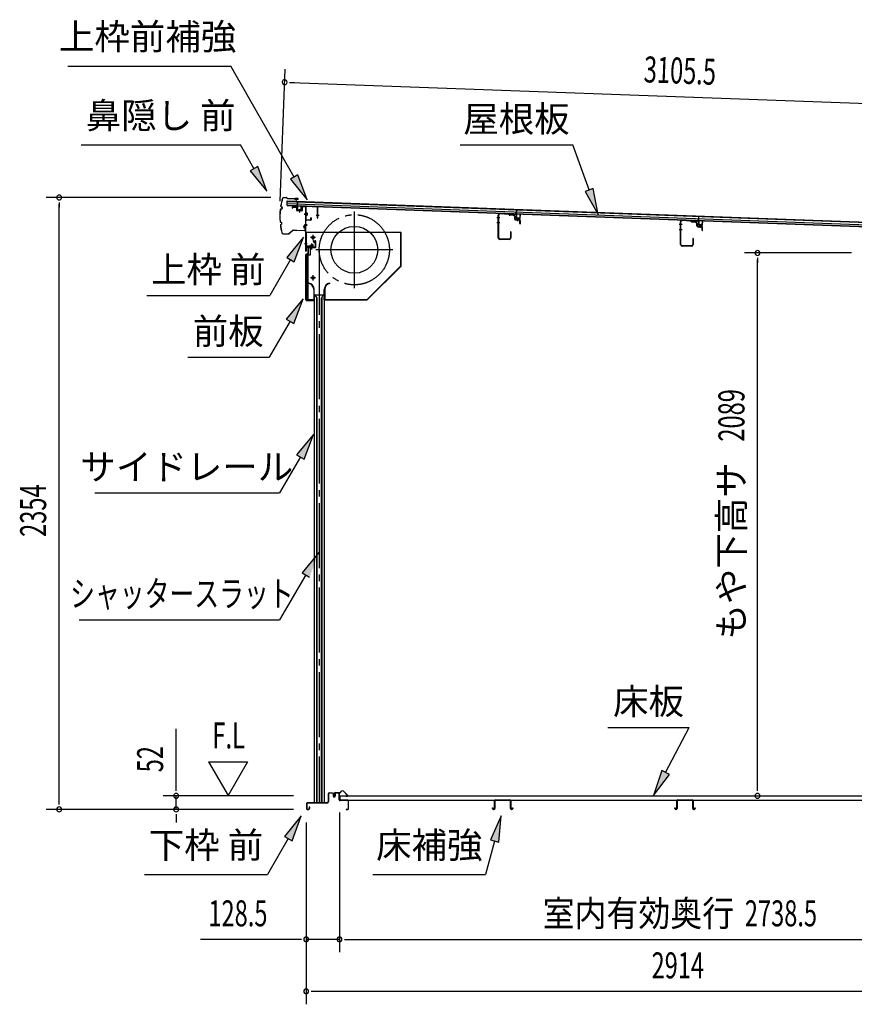
# Model space of a CAD drawing. Extents: x 542 to 20478, y 184 to 14052.
# Drawn here: x 14981 to 18191, y 3556 to 7344 of the extents above; entities that cross this region are included whole.
import ezdxf
from ezdxf.enums import TextEntityAlignment as Align

# ---------------------------------------------------------------- set-up
doc = ezdxf.new("R2010")
doc.units = 0
doc.header["$LTSCALE"] = 50
doc.header["$MEASUREMENT"] = 0
for name, pattern in [('1PL-ML', [23, 20, -1, 1, -1]), ('1PL-S', [4, 2.5, -0.5, 0.5, -0.5]), ('1PL-SL', [6.5, 5, -0.5, 0.5, -0.5]), ('HIDE-LL', [4, 3, -1]), ('HIDE-S', [1, 0.5, -0.5])]:
    doc.linetypes.add(name, pattern=pattern)
for name, color, linetype in [('HIKIDASHI', 6, 'CONTINUOUS'), ('SUNPOU', 4, 'CONTINUOUS'), ('もや', 2, 'CONTINUOUS'), ('サイドレ-ル', 3, 'CONTINUOUS'), ('シャッタ-', 6, 'CONTINUOUS'), ('スラット', 3, 'CONTINUOUS'), ('上枠前', 2, 'CONTINUOUS'), ('上枠前補強', 3, 'CONTINUOUS'), ('下枠前', 3, 'CONTINUOUS'), ('前板', 2, 'CONTINUOUS'), ('屋根35', 3, 'CONTINUOUS'), ('屋根桟', 5, 'CONTINUOUS'), ('床押さえ', 1, 'CONTINUOUS'), ('床板', 7, 'CONTINUOUS'), ('床補強', 3, 'CONTINUOUS'), ('鼻隠し前', 1, 'CONTINUOUS')]:
    doc.layers.add(name, color=color, linetype=linetype)
doc.styles.add('00', font='ROMANS', dxfattribs={"width": 0.666667, "bigfont": 'BIGFONT'})
doc.styles.add('01', font='ROMANS', dxfattribs={"height": 3, "bigfont": 'BIGFONT'})

msp = doc.modelspace()

# ---------------------------------------------------------------- linework, layer by layer
at = {"layer": 'HIKIDASHI'}
for p, q in [((15165.9, 7166.1), (15793, 7166.1)), ((16036.2, 6738.7), (15793, 7166.1)), ((15216.4, 6862.4), (15829.7, 6862.4)), ((15881.4, 6771.6), (15829.7, 6862.4)), ((16674.5, 6862.4), (17107.8, 6862.4)), ((17170.8, 6689.4), (17107.8, 6862.4)), ((15895.9, 6779.8), (15866.9, 6763.3)), ((15866.9, 6763.3), (15930.9, 6684.7)), ((15930.9, 6684.7), (15895.9, 6779.8)), ((16050.7, 6747), (16021.8, 6730.5)), ((16085.7, 6651.8), (16050.7, 6747)), ((16021.8, 6730.5), (16085.7, 6651.8)), ((17186.4, 6695.1), (17155.1, 6683.7)), ((17155.1, 6683.7), (17205, 6595.4)), ((17205, 6595.4), (17186.4, 6695.1)), ((16072.2, 6507.9), (16007.8, 6429.6)), ((16036.6, 6412.9), (16072.2, 6507.9)), ((16022.2, 6421.3), (15942.3, 6282.9)), ((16007.8, 6429.6), (16036.6, 6412.9)), ((15469, 6282.9), (15942.3, 6282.9)), ((16070.2, 6270.6), (16005.8, 6192.3)), ((16034.7, 6175.6), (16070.2, 6270.6)), ((16020.2, 6184), (15940.3, 6045.6)), ((16005.8, 6192.3), (16034.7, 6175.6)), ((15627, 6045.6), (15940.3, 6045.6)), ((16110.1, 5748.8), (16045.6, 5670.6)), ((16074.5, 5653.9), (16110.1, 5748.8)), ((16060.1, 5662.2), (15980.2, 5523.8)), ((16045.6, 5670.6), (16074.5, 5653.9)), ((15269.9, 5523.8), (15980.2, 5523.8)), ((16131.2, 5294), (16066.4, 5216.1)), ((16080.8, 5207.7), (15980.2, 5035.6)), ((16066.4, 5216.1), (16095.2, 5199.2)), ((15209.5, 5035.6), (15980.2, 5035.6)), ((17242.6, 4621.5), (17555.9, 4621.5)), ((17464.9, 4447.6), (17555.9, 4621.5)), ((17450.2, 4455.3), (17418.6, 4359)), ((17418.6, 4359), (17479.7, 4439.9)), ((17479.7, 4439.9), (17450.2, 4455.3)), ((16063.5, 4280.4), (15999.1, 4202.1)), ((16027.9, 4185.4), (16063.5, 4280.4)), ((16832.9, 4280.4), (16790.9, 4188.1)), ((16823.1, 4179.5), (16832.9, 4280.4)), ((16013.5, 4193.8), (15933.6, 4055.4)), ((15999.1, 4202.1), (16027.9, 4185.4)), ((16807, 4183.8), (16772.6, 4055.4)), ((16790.9, 4188.1), (16823.1, 4179.5)), ((15460.3, 4055.4), (15933.6, 4055.4)), ((16339.3, 4055.4), (16772.6, 4055.4))]:
    msp.add_line(p, q, dxfattribs=at)
for points in [[(15866.9, 6763.3), (15895.9, 6779.8), (15930.9, 6684.7)], [(16021.8, 6730.5), (16050.7, 6747), (16085.7, 6651.8)], [(17155.1, 6683.7), (17186.4, 6695.1), (17205, 6595.4)], [(16036.6, 6412.9), (16007.8, 6429.6), (16072.2, 6507.9)], [(16034.7, 6175.6), (16005.8, 6192.3), (16070.2, 6270.6)], [(16074.5, 5653.9), (16045.6, 5670.6), (16110.1, 5748.8)], [(16095.2, 5199.2), (16066.4, 5216.1), (16131.2, 5294)], [(17450.2, 4455.3), (17479.7, 4439.9), (17418.6, 4359)], [(16027.9, 4185.4), (15999.1, 4202.1), (16063.5, 4280.4)], [(16823.1, 4179.5), (16790.9, 4188.1), (16832.9, 4280.4)]]:
    msp.add_solid(points, dxfattribs=at)
at = {"layer": 'SUNPOU'}
for p, q in [((15983, 6645.8), (16001.5, 7153.7)), ((16018.4, 7103), (16037.1, 7102.3)), ((16024.6, 7102.8), (19080, 6991.5)), ((15946.2, 6660), (15082.3, 6660)), ((15132.3, 6641.3), (15132.3, 6622.5)), ((15132.3, 4330.8), (15132.3, 6635)), ((18179.8, 6446.8), (17768.1, 6446.8)), ((17818.1, 6428.1), (17818.1, 6409.3)), ((17818.1, 4383), (17818.1, 6421.3)), ((15582.3, 4383), (15582.3, 4615.9)), ((15707.3, 4488.9), (15782.3, 4359)), ((15707.3, 4488.9), (15857.3, 4488.9)), ((15857.3, 4488.9), (15782.3, 4359)), ((15582.3, 4376.8), (15582.3, 4395.5)), ((17818.1, 4376.8), (17818.1, 4395.5)), ((16033.3, 4358), (15532.3, 4358)), ((15582.3, 4305.8), (15582.3, 4358)), ((15132.3, 4324.6), (15132.3, 4343.3)), ((16033.3, 4305.8), (15082.3, 4305.8)), ((16033.3, 4305.8), (15532.3, 4305.8)), ((15582.3, 4287.1), (15582.3, 4268.3)), ((16210.8, 4293.8), (16210.8, 3755.8)), ((16210.8, 4293.8), (16210.8, 3755.8)), ((15582.3, 4280.8), (15582.3, 4255.8)), ((16082.5, 4255.8), (16082.5, 3555.8)), ((16082.5, 4255.8), (16082.5, 3755.8)), ((16057.5, 3805.8), (15675.4, 3805.8)), ((16063.8, 3805.8), (16045, 3805.8)), ((16210.8, 3805.8), (16082.5, 3805.8)), ((16229.6, 3805.8), (16248.3, 3805.8)), ((16229.6, 3805.8), (16248.3, 3805.8)), ((16235.8, 3805.8), (18924.3, 3805.8)), ((16235.8, 3805.8), (16260.8, 3805.8)), ((16101.3, 3605.8), (16120, 3605.8)), ((16107.5, 3605.8), (18971.5, 3605.8))]:
    msp.add_line(p, q, dxfattribs=at)
for centre, radius, start, end in [((15999.6, 7103.7), 9.37, 357.9134, 177.9134), ((15999.6, 7103.7), 9.37, 177.9134, 357.9134), ((15132.3, 6660), 9.38, 90, 270), ((15132.3, 6660), 9.38, 270, 90), ((17818.1, 6446.8), 9.38, 90, 270), ((17818.1, 6446.8), 9.38, 270, 90), ((15582.3, 4358), 9.38, 90, 270), ((15582.3, 4358), 9.38, 270, 90), ((17818.1, 4358), 9.38, 90, 270), ((17818.1, 4358), 9.38, 270, 90), ((15132.3, 4305.8), 9.38, 90, 270), ((15132.3, 4305.8), 9.38, 270, 90), ((15582.3, 4305.8), 9.38, 90, 270), ((15582.3, 4305.8), 9.38, 270, 90), ((16082.5, 3805.8), 9.38, 0, 180), ((16082.5, 3805.8), 9.38, 180, 0), ((16210.8, 3805.8), 9.38, 0, 180), ((16210.8, 3805.8), 9.38, 0, 180), ((16210.8, 3805.8), 9.38, 180, 0), ((16210.8, 3805.8), 9.38, 180, 0), ((16082.5, 3605.8), 9.38, 0, 180), ((16082.5, 3605.8), 9.38, 180, 0)]:
    msp.add_arc(centre, radius, start, end, dxfattribs=at)
at = {"layer": 'もや'}
for p, q in [((16821.2, 6505.4), (16821.2, 6592.2)), ((16822.8, 6505.4), (16822.8, 6592.2)), ((16860.8, 6594.7), (16828.2, 6597.2)), ((16860.9, 6596.3), (16828.3, 6598.8)), ((16863.4, 6592.3), (16861.4, 6594.4)), ((16864.6, 6593.5), (16862.5, 6595.5)), ((16880.1, 6592), (16865.2, 6593.2)), ((16880, 6590.4), (16865.1, 6591.6)), ((16884.6, 6577), (16884.6, 6585.4)), ((16886.2, 6577.4), (16886.2, 6585.4)), ((16887.5, 6573.9), (16902.8, 6572.5)), ((16888, 6575.4), (16902.9, 6574.1)), ((16904.6, 6559.6), (16904.6, 6570.5)), ((16906.2, 6559.6), (16906.2, 6570.5)), ((17522.2, 6479.4), (17522.2, 6566.2)), ((17523.8, 6479.4), (17523.8, 6566.2)), ((17561.8, 6568.7), (17529.2, 6571.2)), ((17561.9, 6570.3), (17529.3, 6572.8)), ((17564.4, 6566.3), (17562.4, 6568.4)), ((17565.6, 6567.5), (17563.5, 6569.5)), ((17581, 6564.4), (17566.1, 6565.6)), ((17581.1, 6566), (17566.2, 6567.2)), ((17585.6, 6551), (17585.6, 6559.4)), ((17587.2, 6551.4), (17587.2, 6559.4)), ((16868.6, 6528), (16868.6, 6505.4)), ((16870.2, 6528), (16870.2, 6505.4)), ((17588.5, 6547.9), (17603.8, 6546.5)), ((17589, 6549.4), (17603.9, 6548.1)), ((17605.6, 6533.6), (17605.6, 6544.5)), ((17607.2, 6533.6), (17607.2, 6544.5)), ((16863.6, 6500.4), (16827.8, 6500.4)), ((16863.6, 6498.8), (16827.8, 6498.8)), ((17569.6, 6502), (17569.6, 6479.4)), ((17571.2, 6502), (17571.2, 6479.4)), ((17564.6, 6474.4), (17528.8, 6474.4)), ((17564.6, 6472.8), (17528.8, 6472.8))]:
    msp.add_line(p, q, dxfattribs=at)
at = {"layer": 'もや', "color": 6}
for p, q in [((16827.5, 6582.3), (16816.2, 6582.3)), ((16827.6, 6562.3), (16816.3, 6562.3)), ((16896.7, 6569), (16896.7, 6579.2)), ((17528.5, 6556.3), (17517.2, 6556.3)), ((17528.6, 6536.3), (17517.3, 6536.3)), ((17597.7, 6543), (17597.7, 6553.2))]:
    msp.add_line(p, q, dxfattribs=at)
at = {"layer": 'もや'}
for centre, radius, start, end in [((16827.8, 6592.2), 6.6, 85.6, 180), ((16827.8, 6592.2), 5, 85.6, 180), ((16860.7, 6593.7), 1, 45, 85.6), ((16860.7, 6593.7), 2.6, 45, 85.6), ((16865.3, 6594.2), 2.6, 225, 265.6), ((16865.3, 6594.2), 1, 225, 265.6), ((16879.6, 6585.4), 5, 0, 85.6), ((16879.6, 6585.4), 6.6, 0, 85.6), ((16887.8, 6577), 3.2, 180, 265), ((16888.2, 6577.4), 2, 180, 265), ((16902.6, 6570.5), 2, 0, 85), ((16902.6, 6570.5), 3.6, 0, 85), ((16905.4, 6559.6), 0.8, 180, 0), ((17528.8, 6566.2), 6.6, 85.6, 180), ((17528.8, 6566.2), 5, 85.6, 180), ((17561.7, 6567.7), 1, 45, 85.6), ((17561.7, 6567.7), 2.6, 45, 85.6), ((17566.3, 6568.2), 2.6, 225, 265.6), ((17566.3, 6568.2), 1, 225, 265.6), ((17580.6, 6559.4), 5, 0, 85.6), ((17580.6, 6559.4), 6.6, 0, 85.6), ((16869.4, 6528), 0.8, 0, 180), ((17588.8, 6551), 3.2, 180, 265), ((17589.2, 6551.4), 2, 180, 265), ((17603.6, 6544.5), 2, 0, 85), ((17603.6, 6544.5), 3.6, 0, 85), ((17606.4, 6533.6), 0.8, 180, 0), ((16827.8, 6505.4), 6.6, 180, 270), ((16827.8, 6505.4), 5, 180, 270), ((16863.6, 6505.4), 6.6, 270, 0), ((16863.6, 6505.4), 5, 270, 0), ((17528.8, 6479.4), 6.6, 180, 270), ((17528.8, 6479.4), 5, 180, 270), ((17564.6, 6479.4), 6.6, 270, 0), ((17564.6, 6479.4), 5, 270, 0), ((17570.4, 6502), 0.8, 0, 180)]:
    msp.add_arc(centre, radius, start, end, dxfattribs=at)
at = {"layer": 'サイドレ-ル'}
for p, q in [((16113.1, 6286.1), (16113.1, 4330.8)), ((16113.1, 6286.1), (16152.1, 6286.1)), ((16124.3, 6272.7), (16117.6, 6286.1)), ((16122.6, 6276.1), (16122.6, 4330.8)), ((16124.3, 4330.8), (16124.3, 6272.7)), ((16140.9, 6272.7), (16147.6, 6286.1)), ((16140.9, 4330.8), (16140.9, 6272.7)), ((16142.6, 6276.1), (16142.6, 4330.8)), ((16152.1, 6286.1), (16152.1, 4330.8))]:
    msp.add_line(p, q, dxfattribs=at)
at = {"layer": 'シャッタ-', "color": 6, "linetype": '1PL-ML'}
for p, q in [((16267.6, 6606.6), (16267.6, 6311.6)), ((16108.6, 6516.1), (16108.6, 6496.1)), ((16415.1, 6459.1), (16120.1, 6459.1)), ((16108.6, 6361.1), (16108.6, 6341.1))]:
    msp.add_line(p, q, dxfattribs=at)
at = {"layer": 'シャッタ-'}
for p, q in [((16447.6, 6526.1), (16082.6, 6526.1)), ((16082.6, 6526.1), (16082.6, 6474.1)), ((16446, 6396.7), (16446, 6526.1)), ((16447.6, 6396.1), (16447.6, 6526.1)), ((16082.6, 6474.1), (16097.6, 6474.1)), ((16097.6, 6474.1), (16097.6, 6438.1)), ((16084.6, 6438.1), (16084.6, 6266.1)), ((16097.6, 6438.1), (16084.6, 6438.1)), ((16316.9, 6267.7), (16446, 6396.7)), ((16317.6, 6266.1), (16447.6, 6396.1)), ((16092.6, 6331.1), (16092.3, 6329.5)), ((16172.6, 6331.1), (16172.9, 6329.5)), ((16111.5, 6306.1), (16111.5, 6267.7)), ((16113.1, 6266.1), (16113.1, 6306.1)), ((16152.1, 6266.1), (16152.1, 6306.1)), ((16153.7, 6306.1), (16153.7, 6267.7)), ((16084.6, 6267.7), (16111.5, 6267.7)), ((16084.6, 6266.1), (16113.1, 6266.1)), ((16152.1, 6266.1), (16317.6, 6266.1)), ((16153.7, 6267.7), (16316.9, 6267.7))]:
    msp.add_line(p, q, dxfattribs=at)
at = {"layer": 'シャッタ-', "color": 6}
for p, q in [((16118.6, 6506.1), (16098.6, 6506.1)), ((16118.6, 6351.1), (16098.6, 6351.1))]:
    msp.add_line(p, q, dxfattribs=at)
at = {"layer": 'シャッタ-'}
for centre, radius in [((16267.6, 6459.1), 90), ((16108.6, 6506.1), 5), ((16108.6, 6351.1), 5)]:
    msp.add_circle(centre, radius, dxfattribs=at)
for centre, radius, start, end in [((16087.5, 6306), 24, 0.2232, 78.4874), ((16087.5, 6306), 25.6, 0.2161, 78.4874), ((16177.7, 6306), 25.6, 101.5126, 179.7839), ((16177.7, 6306), 24, 101.5126, 179.7768)]:
    msp.add_arc(centre, radius, start, end, dxfattribs=at)
at = {"layer": 'スラット', "color": 6, "linetype": '1PL-SL'}
msp.add_line((16132.6, 6459.1), (16132.6, 4330.8), dxfattribs=at)
msp.add_circle((16267.6, 6459.1), 135, dxfattribs=at)
at = {"layer": '上枠前'}
for p, q in [((16028.6, 6621.4), (16028.6, 6618.6)), ((16028.6, 6618.6), (16029.6, 6618.6)), ((16029.6, 6618.6), (16029.6, 6621.4)), ((16031.7, 6623.4), (16042.7, 6622.8)), ((16031.8, 6624.4), (16042.8, 6623.8)), ((16044.6, 6620.8), (16044.6, 6611.6)), ((16045.6, 6620.8), (16045.6, 6611.6)), ((16046.5, 6610.6), (16065.5, 6609.4)), ((16046.5, 6609.6), (16065.5, 6608.4)), ((16056.1, 6612.4), (16056.1, 6603.1)), ((16066.6, 6624.1), (16066.6, 6610.4)), ((16067.6, 6624.1), (16067.6, 6610.4)), ((16069.7, 6626.1), (16078.7, 6625.6)), ((16069.8, 6627.1), (16078.8, 6626.6)), ((16085.9, 6596.5), (16074.9, 6596.5)), ((16075.2, 6596.5), (16086.2, 6596.5)), ((16086.3, 6596.5), (16075.3, 6596.5)), ((16075.5, 6596.5), (16086.5, 6596.5)), ((16076.4, 6596.5), (16085.2, 6596.5)), ((16080.5, 6454.1), (16080.5, 6623.6)), ((16081.5, 6454.1), (16081.5, 6623.6)), ((16075.5, 6556.6), (16086.5, 6556.6)), ((16075.5, 6554.1), (16086.5, 6554.1)), ((16075.5, 6483.1), (16086.5, 6483.1)), ((16104.5, 6462.3), (16104.5, 6483.1)), ((16115.5, 6487.1), (16111.5, 6487.1)), ((16111.5, 6486.1), (16111.5, 6487.1)), ((16115.5, 6486.1), (16111.5, 6486.1)), ((16117.5, 6484.1), (16117.5, 6471.1)), ((16118.5, 6484.1), (16118.5, 6471.1)), ((16118.5, 6482.3), (16118.5, 6472.9)), ((16082.5, 6466.1), (16082.5, 6454.1)), ((16115.5, 6469.1), (16084.5, 6469.1)), ((16115.5, 6469.1), (16084.5, 6469.1)), ((16115.5, 6468.1), (16084.5, 6468.1)), ((16098.7, 6467.6), (16099.3, 6468.1)), ((16110.3, 6467.6), (16098.7, 6467.6)), ((16109.8, 6470.4), (16099.3, 6470.4)), ((16099.3, 6469.1), (16109.7, 6469.1)), ((16099.3, 6468.9), (16099.3, 6468.1)), ((16109.7, 6468.9), (16099.3, 6468.9)), ((16100, 6477.4), (16100, 6470.4)), ((16108, 6478.4), (16101, 6478.4)), ((16101.5, 6478.4), (16101.5, 6467.6)), ((16102.5, 6478.4), (16102.5, 6467.6)), ((16106.5, 6478.4), (16106.5, 6467.6)), ((16107.5, 6478.4), (16107.5, 6467.6)), ((16109, 6470.4), (16109, 6477.4)), ((16109.7, 6468.1), (16109.7, 6468.9)), ((16110.3, 6467.6), (16109.7, 6468.1))]:
    msp.add_line(p, q, dxfattribs=at)
at = {"layer": '上枠前', "color": 6, "linetype": '1PL-S'}
msp.add_line((16075.6, 6483.1), (16086.6, 6483.1), dxfattribs=at)
at = {"layer": '上枠前'}
for centre, radius, start, end in [((16031.6, 6621.4), 3, 86.5, 180), ((16031.6, 6621.4), 2, 86.5, 180), ((16042.6, 6620.8), 2, 0, 86.5), ((16042.6, 6620.8), 3, 0, 86.5), ((16046.6, 6611.6), 2, 180, 266.5), ((16046.6, 6611.6), 1, 180, 266.5), ((16065.6, 6610.4), 1, 266.5, 0), ((16065.6, 6610.4), 2, 266.5, 0), ((16069.6, 6624.1), 3, 86.5, 180), ((16069.6, 6624.1), 2, 86.5, 180), ((16078.5, 6623.6), 2, 0, 84.3595), ((16078.5, 6623.6), 3, 0, 84.3595), ((16115.5, 6484.1), 3, 0, 90), ((16115.5, 6484.1), 2, 0, 90), ((16081.5, 6454.1), 1, 180, 0), ((16084.5, 6466.1), 3, 90, 180), ((16084.5, 6466.1), 2, 90, 180), ((16099.3, 6469.6), 0.75, 90, 270), ((16101, 6477.4), 1, 90, 180), ((16108, 6477.4), 1, 0, 90), ((16109.8, 6469.6), 0.75, 270, 90), ((16115.5, 6471.1), 2, 270, 0), ((16115.5, 6471.1), 3, 270, 0)]:
    msp.add_arc(centre, radius, start, end, dxfattribs=at)
at = {"layer": '上枠前補強'}
for p, q in [((16086.8, 6596.5), (16076, 6596.5)), ((16076.4, 6596.5), (16085.2, 6596.5)), ((16076.9, 6596.5), (16087.9, 6596.5)), ((16127.5, 6623.5), (16081.5, 6626.6)), ((16081.5, 6624.2), (16081.5, 6626.6)), ((16081.5, 6574.7), (16081.5, 6624.2)), ((16082.7, 6574.7), (16082.7, 6624.2)), ((16083.2, 6601), (16085.7, 6601)), ((16083.2, 6592.1), (16085.7, 6592.1)), ((16125.4, 6622.4), (16083.8, 6625.2)), ((16085.7, 6601), (16085.7, 6592.1)), ((16126.3, 6581.6), (16126.3, 6621.4)), ((16127.5, 6621.4), (16127.5, 6623.5)), ((16127.5, 6581.6), (16127.5, 6621.4)), ((16083.7, 6573.7), (16099.3, 6573.7)), ((16099.3, 6572.5), (16083.7, 6572.5)), ((16100.3, 6574.7), (16100.3, 6581.9)), ((16101.5, 6581.9), (16101.5, 6574.7)), ((16132.5, 6590.5), (16121.3, 6590.5))]:
    msp.add_line(p, q, dxfattribs=at)
at = {"layer": '上枠前補強', "linetype": 'HIDE-S'}
for p, q in [((16082.5, 6594.5), (16085.5, 6594.5)), ((16082.7, 6598.5), (16085.7, 6598.5)), ((16083.2, 6599.5), (16085.7, 6599.5)), ((16083.2, 6593.5), (16085.7, 6593.5))]:
    msp.add_line(p, q, dxfattribs=at)
at = {"layer": '上枠前補強'}
for centre, radius, start, end in [((16083.7, 6624.2), 2.2, 86.1762, 180), ((16083.7, 6624.2), 1, 86.1762, 180), ((16083.2, 6601.5), 0.5, 180, 270), ((16083.2, 6591.6), 0.5, 90, 180), ((16125.3, 6621.4), 1, 0, 86.1762), ((16125.3, 6621.4), 2.2, 0, 86.1762), ((16083.7, 6574.7), 2.2, 180, 270), ((16083.7, 6574.7), 1, 180, 270), ((16099.3, 6574.7), 1, 270, 0), ((16099.3, 6574.7), 2.2, 270, 0), ((16100.9, 6581.9), 0.6, 0, 180), ((16126.9, 6581.6), 0.6, 180, 0)]:
    msp.add_arc(centre, radius, start, end, dxfattribs=at)
at = {"layer": '上枠前補強', "linetype": 'HIDE-S'}
for centre, start, end in [((16083.2, 6601), 180, 270), ((16083.2, 6592), 90, 180)]:
    msp.add_arc(centre, 1.5, start, end, dxfattribs=at)
at = {"layer": '下枠前'}
for p, q in [((16167.3, 4366.1), (16167.3, 4335.8)), ((16168.5, 4366.1), (16168.5, 4335.8)), ((16170.5, 4369.3), (16184, 4369.3)), ((16185.1, 4368.1), (16170.5, 4368.1)), ((16184, 4369.3), (16185.1, 4369.3)), ((16186.1, 4367.1), (16186.1, 4357.3)), ((16187.3, 4367.1), (16187.3, 4357.3)), ((16192.3, 4367.6), (16192.3, 4359.3)), ((16192.3, 4362.4), (16192.3, 4357.3)), ((16193.5, 4367.6), (16193.5, 4357.3)), ((16208.6, 4369.8), (16194.5, 4369.8)), ((16206.8, 4368.6), (16194.5, 4368.6)), ((16208.6, 4368.6), (16196, 4368.6)), ((16209.6, 4342.8), (16209.6, 4367.6)), ((16210.8, 4342.8), (16210.8, 4367.6)), ((16083.3, 4327.6), (16083.3, 4309)), ((16084.5, 4327.6), (16084.5, 4309)), ((16162.3, 4330.8), (16086.5, 4330.8)), ((16162.3, 4329.6), (16086.5, 4329.6)), ((16160.7, 4330.8), (16120, 4330.8)), ((16242.6, 4340.8), (16212.8, 4340.8)), ((16213.8, 4339.6), (16212.8, 4339.6)), ((16242.6, 4339.6), (16213.8, 4339.6)), ((16244.6, 4309), (16244.6, 4337.6)), ((16245.8, 4309), (16245.8, 4337.6)), ((16245.8, 4309), (16245.8, 4337.6)), ((16086.5, 4307), (16092.1, 4307)), ((16086.5, 4307), (16092.1, 4307)), ((16086.5, 4305.8), (16092.1, 4305.8)), ((16086.5, 4305.8), (16092.1, 4305.8)), ((16094.1, 4314.7), (16094.1, 4309)), ((16095.3, 4314.7), (16095.3, 4309)), ((16236.4, 4307), (16242.6, 4307)), ((16236.4, 4305.8), (16242.6, 4305.8))]:
    msp.add_line(p, q, dxfattribs=at)
for centre, radius, start, end in [((16170.5, 4366.1), 3.2, 90, 180), ((16170.5, 4366.1), 2, 90, 180), ((16185.1, 4367.1), 2.2, 0, 90), ((16185.1, 4367.1), 1, 0, 90), ((16189.8, 4357.3), 3.7, 180, 270), ((16189.8, 4357.3), 2.5, 180, 270), ((16189.8, 4357.3), 2.5, 270, 0), ((16189.8, 4357.3), 3.7, 270, 0), ((16194.5, 4367.6), 2.2, 90, 180), ((16194.5, 4367.6), 1, 90, 180), ((16208.6, 4367.6), 2.2, 0, 90), ((16208.6, 4367.6), 1, 0, 90), ((16086.5, 4327.6), 3.2, 90, 180), ((16086.5, 4327.6), 2, 90, 180), ((16162.3, 4335.8), 5, 270, 0), ((16162.3, 4335.8), 6.2, 270, 0), ((16212.8, 4342.8), 3.2, 180, 270), ((16212.8, 4342.8), 2, 180, 270), ((16242.6, 4337.6), 3.2, 0, 90), ((16242.6, 4337.6), 2, 0, 84.2608), ((16086.5, 4309), 3.2, 180, 270), ((16086.5, 4309), 3.2, 180, 270), ((16086.5, 4309), 2, 180, 270), ((16086.5, 4309), 2, 180, 270), ((16092.1, 4309), 3.2, 270, 0), ((16092.1, 4309), 2, 270, 0), ((16094.7, 4314.7), 0.6, 90, 180), ((16094.7, 4314.7), 0.6, 0, 90), ((16236.4, 4306.4), 0.6, 90, 180), ((16236.4, 4306.4), 0.6, 180, 270), ((16242.6, 4309), 2, 270, 0), ((16242.6, 4309), 3.2, 270, 0)]:
    msp.add_arc(centre, radius, start, end, dxfattribs=at)
at = {"layer": '下枠前', "color": 6, "linetype": 'HIDE-LL'}
msp.add_arc((16242.6, 4337.6), 2, 84.2608, 90, dxfattribs=at)
at = {"layer": '前板', "color": 2}
for p, q in [((16109, 6493.3), (16117.5, 6493.3)), ((16109, 6493.3), (16109, 6492.8)), ((16109, 6492.8), (16117.5, 6492.8)), ((16118.5, 6468.8), (16118.5, 6491.8)), ((16119, 6468.8), (16119, 6491.8)), ((16081.5, 6265.8), (16081.5, 6441.3)), ((16082, 6441.3), (16082, 6440.3)), ((16083, 6442.8), (16089.5, 6442.8)), ((16083, 6442.3), (16089.5, 6442.3)), ((16090.5, 6443.8), (16090.5, 6466.3)), ((16091, 6443.8), (16091, 6466.3)), ((16092, 6467.8), (16117.5, 6467.8)), ((16092, 6467.3), (16117.5, 6467.3)), ((16104.5, 6460.6), (16104.5, 6471.9)), ((16081.5, 6440.3), (16086.5, 6440.3)), ((16082, 6266.3), (16082, 6440.3)), ((16089.5, 6269.3), (16089.5, 6437.3)), ((16081.5, 6266.3), (16086.5, 6266.3)), ((16082, 6266.3), (16082, 6265.8)), ((16083, 6264.8), (16110.9, 6264.8)), ((16083, 6264.3), (16085.5, 6264.3)), ((16083.1, 6264.3), (16110.9, 6264.3)), ((16088, 6264.3), (16088, 6264.8)), ((16090.5, 6267.4), (16090.5, 6261.8)), ((16093, 6264.3), (16093, 6264.8)), ((16103.4, 6264.8), (16103.4, 6265.3)), ((16103.4, 6265.3), (16110.9, 6265.3))]:
    msp.add_line(p, q, dxfattribs=at)
for centre, radius, start, end in [((16117.5, 6491.8), 1.5, 0, 90), ((16117.5, 6491.8), 1, 0, 90), ((16083, 6441.3), 1.5, 90, 180), ((16083, 6441.3), 1, 90, 180), ((16089.5, 6443.8), 1, 270, 0), ((16089.5, 6443.8), 1.5, 270, 0), ((16092, 6466.3), 1.5, 90, 180), ((16092, 6466.3), 1, 90, 180), ((16117.5, 6468.8), 1.5, 270, 0), ((16117.5, 6468.8), 1, 270, 0), ((16086.5, 6437.3), 3, 0, 90), ((16083, 6265.8), 1.5, 180, 270), ((16083, 6265.8), 1, 180, 270), ((16086.5, 6269.3), 3, 270, 0), ((16110.9, 6264.8), 0.5, 270, 90)]:
    msp.add_arc(centre, radius, start, end, dxfattribs=at)
at = {"layer": '屋根35'}
for p, q in [((16008.7, 6628.9), (16009.3, 6646.9)), ((16008.7, 6628.9), (16009.3, 6646.9)), ((16008.7, 6630.4), (19029.7, 6520.3)), ((16009, 6636.9), (19029.9, 6526.8)), ((16009.3, 6646.9), (19055.3, 6535.9)), ((16009.3, 6645.4), (19030.3, 6535.3)), ((16008.7, 6628.9), (19054.6, 6517.9))]:
    msp.add_line(p, q, dxfattribs=at)
at = {"layer": '屋根桟', "color": 2}
for p, q in [((16048.6, 6627.1), (16049.2, 6643.9)), ((16049.2, 6643.9), (16050.2, 6643.9)), ((16049.6, 6625.4), (16050.2, 6643.9)), ((16028.6, 6628.1), (16047.6, 6627.4)), ((16028.6, 6627.1), (16028.6, 6628.1)), ((16028.6, 6627.1), (16047.6, 6626.4)), ((16031.6, 6627.1), (16033.3, 6625.9)), ((16032.1, 6627.9), (16033.8, 6626.7)), ((16036, 6626), (16040, 6625.8)), ((16036, 6625), (16040, 6624.8)), ((16044, 6627.5), (16042.2, 6626.4)), ((16044.5, 6626.6), (16042.8, 6625.5)), ((16048.6, 6625.4), (16048.1, 6612.4)), ((16049.6, 6625.4), (16049.1, 6612.4)), ((16050, 6611.3), (16062, 6610.9)), ((16050, 6610.3), (16062, 6609.9)), ((16052.3, 6611.3), (16052.4, 6613.1)), ((16052.4, 6613.1), (16059.8, 6612.8)), ((16053.5, 6611.2), (16053.6, 6613)), ((16056.2, 6615.8), (16055.9, 6606.3)), ((16058.5, 6611), (16058.6, 6612.8)), ((16059.7, 6611), (16059.8, 6612.8)), ((16063.1, 6611.9), (16063.6, 6624.9)), ((16063.6, 6624.9), (16064.6, 6624.8)), ((16064.1, 6611.8), (16064.6, 6624.8)), ((16870.6, 6597.5), (16889.6, 6596.8)), ((16870.6, 6596.5), (16870.6, 6597.5)), ((16870.6, 6596.5), (16889.5, 6595.8)), ((16873.5, 6596.4), (16875.2, 6595.2)), ((16874.1, 6597.3), (16875.8, 6596)), ((16877.9, 6594.3), (16881.9, 6594.1)), ((16878, 6595.3), (16881.9, 6595.1)), ((16886, 6596.8), (16884.2, 6595.7)), ((16886.5, 6596), (16884.7, 6594.9)), ((16890.5, 6594.7), (16890, 6581.7)), ((16890.6, 6596.5), (16891.2, 6613.2)), ((16891.5, 6594.7), (16891, 6581.7)), ((16891.2, 6613.2), (16892.2, 6613.2)), ((16891.5, 6594.7), (16892.2, 6613.2)), ((16905, 6581.2), (16905.5, 6594.2)), ((16905.5, 6594.2), (16906.5, 6594.1)), ((16906, 6581.2), (16906.5, 6594.1)), ((16892, 6580.7), (16904, 6580.2)), ((16892, 6579.7), (16903.9, 6579.2)), ((16894.3, 6580.6), (16894.4, 6582.4)), ((16894.4, 6582.4), (16901.8, 6582.1)), ((16895.5, 6580.5), (16895.6, 6582.3)), ((16900.5, 6580.4), (16900.6, 6582.2)), ((16901.7, 6580.3), (16901.8, 6582.1)), ((17571.6, 6571.9), (17590.6, 6571.2)), ((17571.6, 6570.9), (17571.6, 6571.9)), ((17571.6, 6570.9), (17590.6, 6570.2)), ((17574.5, 6570.9), (17576.2, 6569.7)), ((17575.1, 6571.7), (17576.8, 6570.5)), ((17579, 6569.7), (17583, 6569.6)), ((17579, 6568.7), (17582.9, 6568.6)), ((17587, 6571.3), (17585.2, 6570.2)), ((17587.5, 6570.4), (17585.7, 6569.3)), ((17591.5, 6569.2), (17591.1, 6556.2)), ((17591.6, 6570.9), (17592.2, 6587.7)), ((17592.5, 6569.2), (17592.1, 6556.2)), ((17592.2, 6587.7), (17593.2, 6587.6)), ((17592.5, 6569.2), (17593.2, 6587.6)), ((17593, 6555.1), (17605, 6554.7)), ((17595.3, 6555), (17595.4, 6556.8)), ((17595.4, 6556.8), (17602.8, 6556.6)), ((17596.5, 6555), (17596.6, 6556.8)), ((17601.5, 6554.8), (17601.6, 6556.6)), ((17602.7, 6554.8), (17602.8, 6556.6)), ((17606.1, 6555.7), (17606.5, 6568.6)), ((17606.5, 6568.6), (17607.5, 6568.6)), ((17607.1, 6555.6), (17607.5, 6568.6)), ((17593, 6554.1), (17605, 6553.7))]:
    msp.add_line(p, q, dxfattribs=at)
for centre, radius, start, end in [((16036.2, 6629.9), 5, 234.2233, 267.9134), ((16036.2, 6629.9), 4, 234.2233, 267.9134), ((16040.1, 6629.8), 4, 267.9134, 301.6035), ((16040.1, 6629.8), 5, 267.9134, 301.6035), ((16047.6, 6625.4), 2, 357.9134, 87.9134), ((16047.6, 6625.4), 1, 357.9134, 87.9134), ((16050.1, 6612.3), 2, 177.9134, 267.9134), ((16050.1, 6612.3), 1, 177.9134, 267.9134), ((16052.5, 6611.3), 1, 267.9134, 357.9134), ((16059.5, 6611), 1, 177.9134, 267.9134), ((16062.1, 6611.9), 1, 267.9134, 357.9134), ((16062.1, 6611.9), 2, 267.9134, 357.9134), ((16878.1, 6599.3), 5, 234.2233, 267.9134), ((16878.1, 6599.3), 4, 234.2233, 267.9134), ((16882.1, 6599.1), 4, 267.9134, 301.6035), ((16882.1, 6599.1), 5, 267.9134, 301.6035), ((16889.5, 6594.8), 1, 357.9134, 87.9134), ((16889.5, 6594.8), 2, 357.9134, 87.9134), ((16892, 6581.7), 2, 177.9134, 267.9134), ((16892, 6581.7), 1, 177.9134, 267.9134), ((16894.5, 6580.6), 1, 267.9134, 357.9134), ((16901.5, 6580.3), 1, 177.9134, 267.9134), ((16904, 6581.2), 2, 267.9134, 357.9134), ((16904, 6581.2), 1, 267.9134, 357.9134), ((17579.2, 6573.7), 5, 234.2233, 267.9134), ((17579.2, 6573.7), 4, 234.2233, 267.9134), ((17583.1, 6573.6), 5, 267.9134, 301.6035), ((17583.1, 6573.6), 4, 267.9134, 301.6035), ((17590.5, 6569.2), 2, 357.9134, 87.9134), ((17590.5, 6569.2), 1, 357.9134, 87.9134), ((17593.1, 6556.1), 2, 177.9134, 267.9134), ((17593.1, 6556.1), 1, 177.9134, 267.9134), ((17595.5, 6555), 1, 267.9134, 357.9134), ((17602.5, 6554.8), 1, 177.9134, 267.9134), ((17605.1, 6555.7), 1, 267.9134, 357.9134), ((17605.1, 6555.7), 2, 267.9134, 357.9134)]:
    msp.add_arc(centre, radius, start, end, dxfattribs=at)
at = {"layer": '床押さえ'}
for p, q in [((16190.8, 4364.6), (16190.8, 4367.8)), ((16190.8, 4364.6), (16191.6, 4364.6)), ((16191.4, 4364.6), (16191.6, 4364.6)), ((16191.6, 4364.6), (16191.6, 4367.8)), ((16193.6, 4370.6), (16212, 4370.6)), ((16193.6, 4369.8), (16212, 4369.8)), ((16213.4, 4371.2), (16218.1, 4375.9)), ((16214, 4370.6), (16218.7, 4375.3)), ((16225.7, 4375.3), (16241.3, 4359.8)), ((16226.3, 4375.9), (16241.8, 4360.4)), ((16239.9, 4356.4), (16234.7, 4356.4)), ((16234.7, 4356.4), (16234.7, 4355.6)), ((16239.9, 4355.6), (16234.7, 4355.6))]:
    msp.add_line(p, q, dxfattribs=at)
for centre, radius, start, end in [((16193.6, 4367.8), 2.8, 90, 180), ((16193.6, 4367.8), 2, 90, 180), ((16212, 4372.6), 2, 270, 315), ((16212, 4372.6), 2.8, 270, 315), ((16222.2, 4371.8), 5.8, 45, 135), ((16222.2, 4371.8), 5, 45, 135), ((16239.9, 4358.4), 2.8, 270, 45), ((16239.9, 4358.4), 2, 270, 45)]:
    msp.add_arc(centre, radius, start, end, dxfattribs=at)
at = {"layer": '床板'}
for p, q in [((16212.1, 4358), (18948.1, 4358)), ((16212.1, 4358), (16212.1, 4341)), ((16212.1, 4341), (18948.1, 4341))]:
    msp.add_line(p, q, dxfattribs=at)
at = {"layer": '床補強'}
for p, q in [((16807.3, 4309.5), (16807.3, 4338.3)), ((16808.5, 4327), (16807.3, 4327)), ((16808.5, 4338.3), (16808.5, 4309.5)), ((16811, 4342), (16865.6, 4342)), ((16865.6, 4340.8), (16811, 4340.8)), ((16868.1, 4309.5), (16868.1, 4338.3)), ((16869.3, 4327), (16868.1, 4327)), ((16869.3, 4338.3), (16869.3, 4309.5)), ((17508.3, 4309.5), (17508.3, 4338.3)), ((17509.5, 4327), (17508.3, 4327)), ((17509.5, 4338.3), (17509.5, 4309.5)), ((17512, 4342), (17566.6, 4342)), ((17566.6, 4340.8), (17512, 4340.8)), ((17569.1, 4309.5), (17569.1, 4338.3)), ((17570.3, 4327), (17569.1, 4327)), ((17570.3, 4338.3), (17570.3, 4309.5)), ((16799.5, 4309.5), (16799.5, 4311.8)), ((16799.5, 4311.8), (16800.7, 4311.8)), ((16800.7, 4311.8), (16800.7, 4309.5)), ((16803.2, 4307), (16804.8, 4307)), ((16804.8, 4305.8), (16803.2, 4305.8)), ((16871.8, 4307), (16873.4, 4307)), ((16873.4, 4305.8), (16871.8, 4305.8)), ((16875.9, 4309.5), (16875.9, 4311.8)), ((16875.9, 4311.8), (16877.1, 4311.8)), ((16877.1, 4311.8), (16877.1, 4309.5)), ((17500.5, 4309.5), (17500.5, 4311.8)), ((17500.5, 4311.8), (17501.7, 4311.8)), ((17501.7, 4311.8), (17501.7, 4309.5)), ((17504.2, 4307), (17505.8, 4307)), ((17505.8, 4305.8), (17504.2, 4305.8)), ((17572.8, 4307), (17574.4, 4307)), ((17574.4, 4305.8), (17572.8, 4305.8)), ((17576.9, 4309.5), (17576.9, 4311.8)), ((17576.9, 4311.8), (17578.1, 4311.8)), ((17578.1, 4311.8), (17578.1, 4309.5))]:
    msp.add_line(p, q, dxfattribs=at)
for centre, radius, start, end in [((16811, 4338.3), 3.7, 90, 180), ((16811, 4338.3), 2.5, 90, 180), ((16865.6, 4338.3), 3.7, 0, 90), ((16865.6, 4338.3), 2.5, 0, 90), ((17512, 4338.3), 3.7, 90, 180), ((17512, 4338.3), 2.5, 90, 180), ((17566.6, 4338.3), 3.7, 0, 90), ((17566.6, 4338.3), 2.5, 0, 90), ((16803.2, 4309.5), 3.7, 180, 270), ((16803.2, 4309.5), 2.5, 180, 270), ((16804.8, 4309.5), 2.5, 270, 0), ((16804.8, 4309.5), 3.7, 270, 0), ((16871.8, 4309.5), 3.7, 180, 270), ((16871.8, 4309.5), 2.5, 180, 270), ((16873.4, 4309.5), 2.5, 270, 0), ((16873.4, 4309.5), 3.7, 270, 0), ((17504.2, 4309.5), 3.7, 180, 270), ((17504.2, 4309.5), 2.5, 180, 270), ((17505.8, 4309.5), 2.5, 270, 0), ((17505.8, 4309.5), 3.7, 270, 0), ((17572.8, 4309.5), 3.7, 180, 270), ((17572.8, 4309.5), 2.5, 180, 270), ((17574.4, 4309.5), 2.5, 270, 0), ((17574.4, 4309.5), 3.7, 270, 0)]:
    msp.add_arc(centre, radius, start, end, dxfattribs=at)
at = {"layer": '鼻隠し前'}
for p, q in [((15996.3, 6660.5), (16005.8, 6660.4)), ((15996.3, 6660.5), (16005.8, 6660.4)), ((15996.3, 6660), (16005.8, 6659.9)), ((16007.4, 6658.9), (16008.1, 6657.9)), ((16007.8, 6659.2), (16008.5, 6658.2)), ((16010.1, 6657.3), (16050.6, 6656.6)), ((16010.1, 6656.8), (16050.6, 6656.1)), ((16040, 6653), (16040.2, 6653.5)), ((16043.8, 6651.4), (16040, 6653)), ((16050.6, 6656.6), (16040.1, 6656.8)), ((16044, 6651.9), (16040.2, 6653.5)), ((16045.8, 6652), (16051.1, 6654.3)), ((16051.4, 6653.9), (16046, 6651.6)), ((15984.4, 6616.1), (15987.5, 6616.7)), ((15984.5, 6615.6), (15987.5, 6616.2)), ((15985.6, 6624.9), (15988.4, 6623.5)), ((15985.8, 6625.3), (15988.6, 6624)), ((15989.5, 6621.4), (15989.1, 6618.4)), ((15990, 6621.4), (15989.6, 6618.3)), ((15983.6, 6565.3), (15986.6, 6564.6)), ((15983.7, 6565.8), (15986.7, 6565.1)), ((15984.5, 6556.5), (15987.3, 6557.8)), ((15984.7, 6556), (15987.5, 6557.3)), ((15988.5, 6559.8), (15988.2, 6562.9)), ((15989, 6559.9), (15988.7, 6563)), ((15994, 6521), (15999.9, 6520.9)), ((15994, 6520.5), (15999.9, 6520.4)), ((15994, 6520.5), (16014.9, 6520.2)), ((15999.9, 6520.9), (16014.9, 6520.7)), ((16016.3, 6521.2), (16030.2, 6533.8)), ((16016.6, 6520.8), (16030.5, 6533.4)), ((16031.6, 6534.4), (16046.1, 6534.2)), ((16031.6, 6534.4), (16076.3, 6533.7)), ((16031.9, 6533.9), (16046.1, 6533.7)), ((16031.9, 6533.9), (16076.3, 6533.2)), ((16073.1, 6545.8), (16074.8, 6542)), ((16075.4, 6553.4), (16073.2, 6548)), ((16073.6, 6547.8), (16075.8, 6553.2)), ((16073.6, 6546), (16075.2, 6542.2)), ((16074.8, 6542), (16075.2, 6542.2)), ((16077.7, 6552.6), (16078.3, 6535.8)), ((16078.8, 6535.8), (16078.2, 6552.7)), ((16078.3, 6549.8), (16078.8, 6535.8))]:
    msp.add_line(p, q, dxfattribs=at)
for centre, radius, start, end in [((16231, 6586.8), 250, 163.7875, 170.7241), ((16231, 6586.8), 249.5, 163.7875, 170.7127), ((15996.2, 6655), 5.5, 89.0833, 163.7875), ((15996.2, 6655), 5, 89.0833, 163.7875), ((16005.7, 6657.9), 2.5, 32.7734, 89.0833), ((16005.7, 6657.9), 2, 32.7734, 89.0833), ((16010.2, 6659.3), 2.5, 212.7734, 269.0833), ((16010.2, 6659.3), 2, 212.7734, 269.0833), ((16044.8, 6653.7), 2.5, 247.2819, 299.4095), ((16044.8, 6653.7), 2, 247.2819, 299.4095), ((16050.5, 6655.1), 1.5, 304.621, 89.0833), ((16050.5, 6655.1), 1, 304.621, 89.0833), ((16231, 6586.8), 250, 173.6585, 184.5111), ((16231, 6586.8), 249.5, 173.6698, 184.4972), ((15984.9, 6613.6), 2.5, 100.626, 163.0191), ((15984.9, 6613.6), 2, 100.626, 161.7583), ((15986.7, 6627.1), 2.5, 181.3702, 243.7561), ((15986.7, 6627.1), 2, 182.6319, 243.7561), ((15987.1, 6618.6), 2, 280.626, 352.191), ((15987.1, 6618.6), 2.5, 280.626, 352.191), ((15987.5, 6621.7), 2, 352.191, 63.7561), ((15987.5, 6621.7), 2.5, 352.191, 63.7561), ((15984.2, 6567.8), 2.5, 195.1476, 257.5407), ((15984.2, 6567.8), 2, 196.4083, 257.5407), ((15985.6, 6554.2), 2.5, 114.4106, 176.7965), ((16231, 6586.8), 250, 187.4417, 194.3792), ((15985.6, 6554.2), 2, 114.4106, 175.5348), ((16231, 6586.8), 249.5, 187.4549, 194.3792), ((16231, 6586.8), 249.5, 187.4549, 194.3792), ((15986.2, 6562.7), 2, 5.9757, 77.5407), ((15986.2, 6562.7), 2.5, 5.9757, 77.5407), ((15986.5, 6559.6), 2, 294.4106, 5.9757), ((15986.5, 6559.6), 2.5, 294.4106, 5.9757), ((15994.1, 6526), 5.5, 194.3792, 269.0833), ((15994.1, 6526), 5, 194.3792, 269.0833), ((16014.9, 6522.7), 2, 269.0833, 312.1084), ((16014.9, 6522.7), 2.5, 269.0833, 312.1084), ((16031.8, 6531.9), 2.5, 89.0833, 132.1084), ((16031.8, 6531.9), 2, 89.0833, 132.1084), ((16075.4, 6546.9), 2.5, 151.7572, 203.8848), ((16075.4, 6546.9), 2, 151.7572, 203.8848), ((16076.7, 6552.6), 1.5, 2.0833, 146.5457), ((16076.7, 6552.6), 1, 2.0833, 146.5457), ((16076.3, 6535.7), 2, 269.0833, 2.0833), ((16076.3, 6535.7), 2.5, 269.0833, 2.0833)]:
    msp.add_arc(centre, radius, start, end, dxfattribs=at)

# ---------------------------------------------------------------- texts
at = {"layer": 'HIKIDASHI', "style": '01'}
for s, p in [('上枠前補強', (15472.6, 7266.1)), ('鼻隠し 前', (15523, 6962.4)), ('下枠 前', (15696.9, 4155.4)), ('床補強', (16556, 4155.4))]:
    msp.add_text(s, height=100, dxfattribs=at).set_placement(p, align=Align.MIDDLE)
for s, p in [('屋根板', (16891.2, 6962.4)), ('上枠 前', (15705.6, 6382.9)), ('前板', (15782.7, 6145.6)), ('サイドレール', (15623.4, 5623.8)), ('床板', (17399.3, 4721.5))]:
    msp.add_text(s, height=100, dxfattribs=at).set_placement(p, align=Align.MIDDLE_CENTER)
at = {"layer": 'HIKIDASHI', "style": '01', "width": 0.7}
msp.add_text('シャッタースラット', height=100, dxfattribs=at).set_placement((15604.2, 5135.6), align=Align.MIDDLE_CENTER)
at = {"layer": 'SUNPOU', "style": '00', "width": 0.666667}
for s, rotation, p in [('3105.5', 357.9134, (17379.6, 7103.5)), ('2089', 90, (17768.1, 5720.9)), ('2354', 90, (15082.3, 5354.3)), ('52', 90, (15532.3, 4448.5))]:
    msp.add_text(s, height=100, rotation=rotation, dxfattribs=at).set_placement(p)
at = {"layer": 'SUNPOU', "style": '01'}
msp.add_text('もや下高サ', height=100, rotation=90, dxfattribs=at).set_placement((17767.8, 5641.4), align=Align.RIGHT)
at = {"layer": 'SUNPOU', "style": '00'}
for s, width, p in [('F.L', 0.67, (15721.6, 4540.4)), ('128.5', 0.666667, (15706.3, 3855.8)), ('2738.5', 0.666667, (17769.7, 3855.8)), ('2914', 0.666667, (17410.9, 3655.8))]:
    msp.add_text(s, height=100, dxfattribs=dict(at, width=width)).set_placement(p)
at = {"layer": 'SUNPOU', "style": '01', "width": 0.9}
msp.add_text('室内有効奥行', height=100, dxfattribs=at).set_placement((17728.6, 3855.8), align=Align.RIGHT)

doc.saveas('drawing.dxf')
